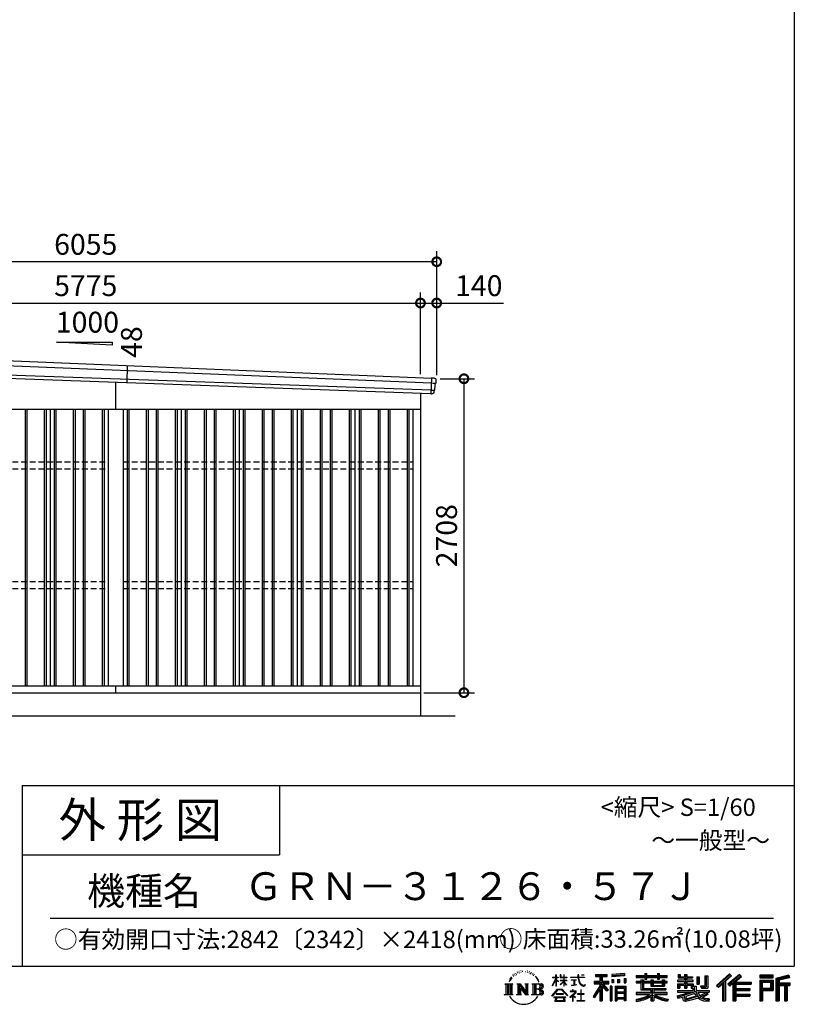
# Model space of a CAD drawing. Extents: x 0 to 24131, y -328 to 16658.
# Drawn here: x 17448 to 24131, y -328 to 8165 of the extents above; entities that cross this region are included whole.
import ezdxf
from ezdxf.enums import TextEntityAlignment as Align

# ---------------------------------------------------------------- set-up
doc = ezdxf.new("R2010")
doc.units = 0
doc.header["$LTSCALE"] = 20
doc.header["$PDMODE"] = 3
doc.header["$PDSIZE"] = 2
doc.linetypes.add('HIDDEN', pattern=[0.375, 0.25, -0.125])
doc.layers.get('0').update_dxf_attribs({"linetype": 'CONTINUOUS'})
doc.layers.get('DEFPOINTS').update_dxf_attribs({"linetype": 'CONTINUOUS'})
for name, color, linetype in [('仕様書枠', 230, 'CONTINUOUS'), ('寸法', 4, 'CONTINUOUS'), ('文字', 7, 'CONTINUOUS'), ('破線', 2, 'HIDDEN'), ('細線', 5, 'CONTINUOUS'), ('部品', 7, 'CONTINUOUS'), ('部品1', 7, 'CONTINUOUS'), ('部品１', 7, 'CONTINUOUS'), ('Ｇ．Ｌ', 30, 'CONTINUOUS')]:
    doc.layers.add(name, color=color, linetype=linetype)
doc.styles.add('STYLE1', font='isocp.shx', dxfattribs={"bigfont": 'bigfont.shx'})
doc.styles.add('STYLE2', font='MS PGothic.ttf')
doc.dimstyles.new('INABA_S60G', dxfattribs={"dimscale": 60, "dimtxt": 3, "dimasz": 2.5, "dimexe": 1.5, "dimexo": 0.5, "dimgap": 1, "dimtad": 3, "dimdec": 1, "dimdsep": 46, "dimtxsty": 'STYLE1', "dimblk1": 'DOTSMALL', "dimblk2": 'DOTSMALL', "dimsah": 1, "dimcen": 0, "dimclrt": 7, "dimadec": 0, "dimazin": 0, "dimtfac": 1, "dimtdec": 4, "dimtix": 1, "dimtmove": 0, "dimatfit": 3, "dimldrblk": 'DOTSMALL', "dimfxl": 1, "dimtolj": 1, "dimtzin": 0, "dimarcsym": 0})

# ---------------------------------------------------------------- blocks, each defined once
blk = doc.blocks.new('_DOTSMALL')
at = {"color": 0, "linetype": 'ByBlock', "ltscale": 50, "const_width": 0.5}
blk.add_lwpolyline([(-0.0625, 0, 1), (0.0625, 0, 1)], format="xyb", close=True, dxfattribs=at)
blk = doc.blocks.new('*D3')
at = {"layer": 'DEFPOINTS', "color": 0, "ltscale": 50}
for p in [(21045.8, 5068), (20905.8, 2360), (21280.7, 2360)]:
    blk.add_point(p, dxfattribs=at)
at = {"layer": '寸法', "color": 0, "lineweight": -2, "ltscale": 50}
for p, q in [((21075.8, 5068), (21370.7, 5068)), ((21280.7, 5068), (21280.7, 2360)), ((20935.8, 2360), (21370.7, 2360))]:
    blk.add_line(p, q, dxfattribs=at)
at = {"layer": '寸法', "color": 0, "lineweight": -2, "ltscale": 50, "xscale": 150, "yscale": 150, "zscale": 150}
for p, rotation in [((21280.7, 5068), 90), ((21280.7, 2360), 270)]:
    blk.add_blockref('_DOTSMALL', p, dxfattribs=dict(at, rotation=rotation))
at = {"layer": '寸法', "color": 7, "ltscale": 50, "insert": (21130.7, 3714), "char_height": 180, "attachment_point": 5, "rotation": 90, "style": 'STYLE1'}
blk.add_mtext('\\A1;2708', dxfattribs=at)
blk = doc.blocks.new('*D5')
at = {"layer": 'DEFPOINTS', "color": 0, "ltscale": 50}
for p in [(20905.8, 5721), (15130.8, 5316.2), (20905.8, 5077.8)]:
    blk.add_point(p, dxfattribs=at)
at = {"layer": '寸法', "color": 0, "lineweight": -2, "ltscale": 50}
for p, q in [((15130.8, 5346.2), (15130.8, 5811)), ((20905.8, 5107.8), (20905.8, 5811)), ((15130.8, 5721), (20905.8, 5721))]:
    blk.add_line(p, q, dxfattribs=at)
at = {"layer": '寸法', "color": 0, "lineweight": -2, "ltscale": 50, "xscale": 150, "yscale": 150, "zscale": 150, "rotation": 180}
blk.add_blockref('_DOTSMALL', (15130.8, 5721), dxfattribs=at)
at = {"layer": '寸法', "color": 0, "lineweight": -2, "ltscale": 50, "xscale": 150, "yscale": 150, "zscale": 150}
blk.add_blockref('_DOTSMALL', (20905.8, 5721), dxfattribs=at)
at = {"layer": '寸法', "color": 7, "ltscale": 50, "insert": (18018.3, 5871), "char_height": 180, "attachment_point": 5, "style": 'STYLE1'}
blk.add_mtext('\\A1;5775', dxfattribs=at)
blk = doc.blocks.new('*D6')
at = {"layer": 'DEFPOINTS', "color": 0, "ltscale": 50}
for p in [(21045.8, 5721), (20905.8, 5077.8), (21045.8, 5068)]:
    blk.add_point(p, dxfattribs=at)
at = {"layer": '寸法', "color": 0, "lineweight": -2, "ltscale": 50}
for p, q in [((20905.8, 5107.8), (20905.8, 5811)), ((21045.8, 5098), (21045.8, 5811)), ((20905.8, 5721), (21045.8, 5721)), ((21045.8, 5721), (21622, 5721))]:
    blk.add_line(p, q, dxfattribs=at)
at = {"layer": '寸法', "color": 0, "lineweight": -2, "ltscale": 50, "xscale": 150, "yscale": 150, "zscale": 150, "rotation": 180}
blk.add_blockref('_DOTSMALL', (20905.8, 5721), dxfattribs=at)
at = {"layer": '寸法', "color": 0, "lineweight": -2, "ltscale": 50, "xscale": 150, "yscale": 150, "zscale": 150}
blk.add_blockref('_DOTSMALL', (21045.8, 5721), dxfattribs=at)
at = {"layer": '寸法', "color": 7, "ltscale": 50, "insert": (21408.9, 5871), "char_height": 180, "attachment_point": 5, "style": 'STYLE1'}
blk.add_mtext('\\A1;140', dxfattribs=at)
blk = doc.blocks.new('*D7')
at = {"layer": 'DEFPOINTS', "color": 0, "ltscale": 50}
for p in [(14990.8, 6077.4), (14990.8, 5320), (21045.8, 5068)]:
    blk.add_point(p, dxfattribs=at)
at = {"layer": '寸法', "color": 0, "lineweight": -2, "ltscale": 50}
for p, q in [((14990.8, 5350), (14990.8, 6167.4)), ((21045.8, 5098), (21045.8, 6167.4)), ((21045.8, 6077.4), (14990.8, 6077.4))]:
    blk.add_line(p, q, dxfattribs=at)
at = {"layer": '寸法', "color": 0, "lineweight": -2, "ltscale": 50, "xscale": 150, "yscale": 150, "zscale": 150, "rotation": 180}
blk.add_blockref('_DOTSMALL', (14990.8, 6077.4), dxfattribs=at)
at = {"layer": '寸法', "color": 0, "lineweight": -2, "ltscale": 50, "xscale": 150, "yscale": 150, "zscale": 150}
blk.add_blockref('_DOTSMALL', (21045.8, 6077.4), dxfattribs=at)
at = {"layer": '寸法', "color": 7, "ltscale": 50, "insert": (18018.3, 6227.4), "char_height": 180, "attachment_point": 5, "style": 'STYLE1'}
blk.add_mtext('\\A1;6055', dxfattribs=at)

msp = doc.modelspace()

# ---------------------------------------------------------------- linework, layer by layer
at = {"layer": '仕様書枠', "ltscale": 50}
for p, q in [((24130.8, 16658.4), (24130.8, 0)), ((17470.8, 1560), (17470.8, 0)), ((17470.8, 1560), (24130.8, 1560)), ((17470.8, 960), (19690.8, 960)), ((0, 0), (24130.8, 0))]:
    msp.add_line(p, q, dxfattribs=at)
at = {"layer": '仕様書枠', "linetype": 'Continuous', "ltscale": 50}
msp.add_line((19690.8, 1560), (19690.8, 960), dxfattribs=at)
at = {"layer": '文字', "color": 7, "ltscale": 50}
msp.add_line((17710.8, 414.07), (23950.8, 414.07), dxfattribs=at)
at = {"layer": '文字', "ltscale": 0.5}
for p, q in [((21703.95, -71.87), (21701.8, -79.82)), ((21716.29, -64.41), (21714.73, -67.52)), ((21722.8, -79.41), (21718.98, -79.41)), ((21728.19, -63.7), (21726.34, -66.96)), ((21735.98, -74.17), (21733.99, -74.03)), ((21741.22, -48.27), (21740.23, -50.4)), ((21747.88, -55.21), (21743.2, -56.34)), ((21756.94, -43.6), (21754.96, -46.15)), ((21760.2, -59.88), (21756.94, -59.88)), ((21773.94, -53.37), (21770.54, -53.23)), ((21775.22, -37.66), (21772.1, -39.5)), ((21787.4, -45.87), (21783.57, -46.01)), ((21809.85, -45.39), (21811.9, -45.49)), ((21829.08, -51.43), (21825.3, -52.83)), ((21825.52, -38.91), (21829.19, -40.1)), ((21844.04, -56.83), (21841.98, -57.15)), ((21844.79, -42.9), (21846.63, -45.6)), ((21850.41, -62.23), (21851.92, -62.23)), ((21854.41, -53.81), (21855.6, -54.99)), ((21860.57, -64.93), (21855.06, -65.9)), ((21859.59, -50.14), (21861.43, -52.62)), ((21872.67, -73.02), (21868.67, -73.24)), ((21875.37, -59.42), (21876.67, -62.55)), ((21882.64, -78.89), (21879.4, -79.87)), ((21887.61, -69.18), (21888.91, -71.66)), ((22072.27, -95.18), (22072.27, -74.35)), ((22074.97, -74.35), (22072.27, -74.35)), ((22074.97, -74.35), (22074.97, -95.18)), ((22111.91, -74.35), (22111.91, -98.38)), ((22117.13, -74.35), (22111.91, -74.35)), ((22117.13, -74.35), (22117.13, -95.18)), ((22141.42, -74.35), (22141.42, -95.18)), ((22144.12, -74.35), (22141.42, -74.35)), ((22144.12, -95.18), (22144.12, -74.35)), ((22264.07, -74.35), (22264.07, -92.8)), ((22271.82, -74.35), (22264.07, -74.35)), ((22271.82, -92.8), (22271.82, -74.35)), ((22293.52, -74.35), (22316.69, -74.35)), ((22293.52, -74.35), (22293.52, -74.46)), ((22293.52, -74.46), (22316.69, -74.46)), ((22316.69, -74.46), (22316.69, -74.35)), ((22415.43, -69.78), (22415.43, -88.13)), ((22415.43, -69.78), (22517.29, -69.78)), ((22415.43, -78.32), (22517.29, -78.32)), ((22463.13, -76.31), (22463.13, -297.81)), ((22517.29, -88.13), (22517.29, -69.78)), ((22665.46, -63.26), (22556.58, -72.02)), ((22556.58, -72.02), (22556.58, -90.3)), ((22665.46, -74.99), (22556.58, -83.75)), ((22665.46, -81.55), (22556.58, -90.3)), ((22665.46, -63.26), (22665.46, -81.55)), ((22767.36, -80.41), (22767.36, -96.73)), ((22767.36, -80.41), (22842.65, -80.41)), ((22842.65, -62.71), (22842.65, -80.41)), ((22842.65, -62.71), (22859.63, -62.71)), ((22851.19, -62.71), (22851.19, -110.07)), ((22859.63, -80.41), (22859.63, -62.71)), ((22859.63, -80.41), (22949.67, -80.41)), ((22949.67, -62.71), (22949.67, -80.41)), ((22949.67, -62.71), (22966.65, -62.71)), ((22958.22, -62.71), (22958.22, -110.07)), ((22966.65, -80.41), (22966.65, -62.71)), ((22966.65, -80.41), (23034.54, -80.41)), ((23034.54, -96.73), (23034.54, -80.41)), ((23128.21, -70.61), (23128.21, -100.38)), ((23128.21, -70.61), (23146.92, -70.61)), ((23137.75, -70.61), (23137.75, -100.38)), ((23146.92, -70.61), (23146.92, -90.2)), ((23182.41, -70.61), (23182.41, -90.2)), ((23182.41, -70.61), (23203.92, -70.61)), ((23191.95, -70.61), (23191.95, -187.48)), ((23203.92, -70.61), (23203.92, -90.2)), ((23359.96, -81.63), (23384.28, -81.63)), ((23359.96, -81.63), (23359.96, -168.49)), ((23371.22, -81.63), (23371.22, -178.44)), ((23384.28, -81.63), (23384.28, -187.48)), ((23572.24, -65.07), (23459.94, -164.4)), ((23576.79, -69.77), (23464.61, -168.98)), ((23472.66, -176.89), (23585.27, -78.54)), ((23536.86, -129.49), (23589.82, -83.24)), ((23656.93, -69.87), (23558.36, -153.94)), ((23661.61, -74.46), (23562.7, -158.82)), ((23570.24, -167.32), (23669.61, -82.33)), ((23589.82, -83.24), (23572.24, -65.07)), ((23674.29, -86.92), (23656.93, -69.87)), ((23948.02, -77.29), (23831.98, -77.29)), ((23831.98, -77.29), (23831.98, -98.83)), ((23948.02, -83.82), (23831.98, -83.82)), ((23948.02, -98.83), (23948.02, -77.29)), ((24084.31, -78.08), (23972.61, -104.73)), ((24086.01, -84.39), (23979.15, -109.89)), ((24084.31, -78.08), (24089.86, -98.75)), ((21632.24, -150.7), (21702.73, -150.7)), ((21632.24, -150.7), (21642.35, -158.75)), ((21642.35, -158.75), (21642.35, -239.38)), ((21655.42, -150.7), (21655.42, -247.15)), ((21668.48, -150.7), (21668.48, -247.15)), ((21679.06, -111.06), (21669.71, -133.93)), ((21669.71, -133.93), (21671.82, -133.93)), ((21676.39, -123.38), (21671.82, -133.93)), ((21686.93, -106.9), (21676.39, -123.38)), ((21679.06, -111.06), (21694.77, -90.89)), ((21681.54, -150.7), (21681.54, -247.15)), ((21693.45, -99.12), (21686.93, -106.9)), ((21702.73, -150.7), (21693.84, -157.78)), ((21693.84, -157.78), (21693.84, -240.08)), ((21712.46, -87.76), (21709.06, -87.76)), ((21736.18, -150.7), (21744.65, -155.59)), ((21736.18, -150.7), (21766.03, -150.7)), ((21744.65, -155.59), (21744.65, -240.43)), ((21757.72, -150.7), (21757.72, -247.15)), ((21758.01, -150.7), (21821.27, -239.2)), ((21764.25, -168.92), (21818.96, -247.15)), ((21766.03, -150.7), (21813.46, -217.05)), ((21805.59, -150.7), (21813.46, -155.24)), ((21805.59, -150.7), (21834.45, -150.7)), ((21813.46, -155.24), (21813.46, -217.05)), ((21821.27, -150.7), (21821.27, -247.15)), ((21834.45, -150.7), (21827.8, -154.54)), ((21827.8, -154.54), (21827.8, -241.49)), ((21866.49, -150.7), (21947.34, -150.7)), ((21866.49, -150.7), (21874.36, -155.24)), ((21874.36, -155.24), (21874.36, -240.78)), ((21888.42, -150.7), (21888.42, -247.15)), ((21908.77, -98.56), (21898.86, -86.3)), ((21901.48, -150.7), (21901.48, -247.15)), ((21903.53, -98.12), (21917.21, -118.62)), ((21922.73, -120.35), (21908.77, -98.56)), ((21917.21, -118.62), (21924.69, -131.71)), ((21927.92, -133.93), (21922.15, -119.22)), ((21924.69, -131.71), (21925.33, -133.93)), ((21925.33, -133.93), (21927.92, -133.93)), ((22044.64, -166.77), (22072.27, -106.39)), ((22044.64, -166.77), (22045.81, -167.45)), ((22044.81, -95.18), (22044.81, -98.38)), ((22044.81, -95.18), (22072.27, -95.18)), ((22072.27, -98.38), (22044.81, -98.38)), ((22045.81, -167.45), (22072.27, -116.57)), ((22072.27, -98.38), (22072.27, -106.39)), ((22072.27, -116.57), (22072.27, -171.03)), ((22074.97, -95.18), (22092.84, -95.18)), ((22074.97, -98.38), (22074.97, -112.07)), ((22092.84, -98.38), (22074.97, -98.38)), ((22097.93, -132.1), (22074.97, -112.07)), ((22096.08, -135.11), (22074.97, -121.21)), ((22074.97, -121.21), (22074.97, -171.03)), ((22092.84, -95.18), (22092.84, -98.38)), ((22096.08, -135.11), (22097.93, -132.1)), ((22111.16, -156.52), (22141.42, -129.07)), ((22111.16, -156.52), (22113.21, -158.66)), ((22141.42, -98.38), (22111.91, -98.38)), ((22111.91, -120.39), (22111.91, -123.77)), ((22111.91, -120.39), (22141.42, -120.39)), ((22111.91, -123.77), (22141.42, -123.77)), ((22113.21, -158.66), (22141.42, -131.6)), ((22117.13, -95.18), (22141.42, -95.18)), ((22141.42, -98.38), (22141.42, -120.39)), ((22141.42, -123.77), (22141.42, -129.25)), ((22141.42, -131.49), (22141.42, -171.03)), ((22144.12, -95.18), (22167.01, -95.18)), ((22144.12, -120.39), (22144.12, -98.38)), ((22167.01, -98.38), (22144.12, -98.38)), ((22144.12, -120.39), (22168.03, -120.39)), ((22144.12, -132.55), (22144.12, -123.77)), ((22144.12, -123.77), (22168.03, -123.77)), ((22166.96, -160.47), (22144.12, -132.55)), ((22144.12, -171.03), (22144.12, -134.88)), ((22165.55, -161.81), (22144.12, -134.88)), ((22166.96, -160.47), (22165.55, -161.81)), ((22167.01, -95.18), (22167.01, -98.38)), ((22168.03, -120.39), (22168.03, -123.77)), ((22200.93, -92.8), (22200.93, -96.98)), ((22200.93, -92.8), (22264.07, -92.8)), ((22264.67, -96.98), (22200.93, -96.98)), ((22206.1, -117.98), (22206.1, -121)), ((22206.1, -117.98), (22248.25, -117.98)), ((22227.38, -121), (22206.1, -121)), ((22207.83, -165.94), (22249.4, -159.82)), ((22207.83, -163.98), (22227.38, -160.28)), ((22207.83, -163.98), (22207.83, -165.94)), ((22227.38, -121), (22227.38, -160.28)), ((22248.25, -121), (22235.02, -121)), ((22235.02, -121), (22235.02, -158.83)), ((22235.02, -158.83), (22249.4, -156.11)), ((22248.25, -117.98), (22248.25, -121)), ((22249.4, -156.11), (22249.4, -159.82)), ((22264.67, -96.98), (22265.63, -104.61)), ((22265.63, -104.61), (22270.92, -129.47)), ((22270.92, -129.47), (22275.95, -141.53)), ((22321.29, -96.98), (22271.8, -96.98)), ((22273.54, -113.07), (22271.8, -96.98)), ((22271.82, -92.8), (22321.29, -92.8)), ((22277.08, -128.71), (22273.54, -113.07)), ((22275.95, -141.53), (22284.5, -155.1)), ((22283.85, -142.23), (22277.08, -128.71)), ((22290.37, -153.09), (22283.85, -142.23)), ((22284.5, -155.1), (22295.83, -165.43)), ((22302.57, -162.39), (22290.37, -153.09)), ((22295.83, -165.43), (22303.79, -169.64)), ((22307.18, -164.07), (22302.57, -162.39)), ((22303.79, -169.64), (22309.1, -171.13)), ((22312.96, -164.84), (22307.18, -164.07)), ((22318.59, -163.9), (22312.96, -164.84)), ((22314.28, -171.13), (22324.34, -166.92)), ((22325.96, -158.99), (22318.59, -163.9)), ((22321.29, -92.8), (22321.29, -96.98)), ((22324.34, -166.92), (22329.31, -163.77)), ((22329.31, -163.77), (22325.96, -158.99)), ((22453.08, -168.15), (22395.61, -260.33)), ((22463.13, -164.38), (22401.15, -263.78)), ((22405.1, -129.47), (22453.08, -129.47)), ((22405.1, -129.47), (22405.1, -150.96)), ((22405.1, -139.91), (22529.86, -139.91)), ((22405.1, -150.96), (22453.08, -150.96)), ((22415.43, -88.13), (22453.08, -88.13)), ((22453.08, -88.13), (22453.08, -129.47)), ((22453.08, -150.96), (22453.08, -168.15)), ((22522.16, -207.93), (22463.13, -141.11)), ((22474.24, -88.13), (22474.24, -129.47)), ((22474.24, -88.13), (22517.29, -88.13)), ((22474.24, -129.47), (22529.86, -129.47)), ((22474.24, -168.11), (22474.24, -297.81)), ((22514.73, -213.94), (22474.24, -168.11)), ((22527.05, -203.6), (22480.55, -150.96)), ((22480.55, -150.96), (22529.86, -150.96)), ((22529.86, -150.96), (22529.86, -129.47)), ((22557.96, -113.5), (22571.35, -113.5)), ((22557.96, -113.5), (22557.96, -143.89)), ((22571.35, -143.89), (22557.96, -143.89)), ((22564.82, -113.5), (22564.82, -143.89)), ((22571.35, -113.5), (22571.35, -143.89)), ((22605.37, -113.5), (22622.14, -113.5)), ((22605.37, -113.5), (22605.37, -143.89)), ((22622.14, -143.89), (22605.37, -143.89)), ((22613.91, -113.5), (22613.91, -143.89)), ((22622.14, -113.5), (22622.14, -143.89)), ((22662.05, -105.12), (22678.43, -105.12)), ((22662.05, -105.12), (22662.05, -143.89)), ((22662.05, -143.89), (22678.43, -143.89)), ((22670.59, -105.12), (22670.59, -143.89)), ((22678.43, -105.12), (22678.43, -143.89)), ((22767.36, -86.94), (23034.54, -86.94)), ((22767.36, -96.73), (22842.65, -96.73)), ((22767.36, -131.56), (22767.36, -143.67)), ((22806.89, -131.56), (22767.36, -131.56)), ((23034.54, -138.09), (22767.36, -138.09)), ((22767.36, -143.67), (22806.89, -143.67)), ((22806.89, -117.25), (22806.89, -131.56)), ((22806.89, -117.25), (22829.59, -117.25)), ((22806.89, -143.67), (22806.89, -202.75)), ((22820.04, -117.25), (22820.04, -202.75)), ((22829.59, -117.25), (22829.59, -131.56)), ((22892.76, -131.56), (22829.59, -131.56)), ((22829.59, -143.67), (22829.59, -191.34)), ((22829.59, -143.67), (22892.76, -143.67)), ((22842.65, -96.73), (22842.65, -110.07)), ((22842.65, -110.07), (22859.63, -110.07)), ((22859.63, -96.73), (22949.67, -96.73)), ((22859.63, -110.07), (22859.63, -96.73)), ((22892.76, -117.25), (22892.76, -131.56)), ((22892.76, -117.25), (22912.41, -117.25)), ((22892.76, -143.67), (22892.76, -171.29)), ((22902.87, -117.25), (22902.87, -171.29)), ((22912.41, -117.25), (22912.41, -131.56)), ((22990.9, -131.56), (22912.41, -131.56)), ((22912.41, -143.67), (22912.41, -166.79)), ((22912.41, -143.67), (22990.9, -143.67)), ((22912.41, -166.79), (22990.9, -166.79)), ((22949.67, -96.73), (22949.67, -110.07)), ((22949.67, -110.07), (22966.65, -110.07)), ((22966.65, -110.07), (22966.65, -96.73)), ((22966.65, -96.73), (23034.54, -96.73)), ((22990.9, -117.25), (23009.53, -117.25)), ((22990.9, -117.25), (22990.9, -131.56)), ((22990.9, -143.67), (22990.9, -166.79)), ((22999.98, -117.25), (22999.98, -171.29)), ((23009.53, -117.25), (23009.53, -131.56)), ((23034.54, -131.56), (23009.53, -131.56)), ((23009.53, -143.67), (23009.53, -171.29)), ((23009.53, -143.67), (23034.54, -143.67)), ((23034.54, -143.67), (23034.54, -131.56)), ((23123.85, -119.57), (23123.85, -132.2)), ((23182.41, -119.57), (23123.85, -119.57)), ((23123.85, -132.2), (23182.41, -132.2)), ((23123.85, -150.78), (23123.85, -187.48)), ((23123.85, -150.78), (23182.41, -150.78)), ((23128.21, -100.38), (23182.41, -100.38)), ((23133.4, -150.78), (23133.4, -187.48)), ((23143.77, -162.68), (23143.77, -187.48)), ((23143.77, -162.68), (23182.41, -162.68)), ((23146.92, -90.2), (23182.41, -90.2)), ((23182.41, -100.38), (23182.41, -119.57)), ((23182.41, -132.2), (23182.41, -150.78)), ((23182.41, -162.68), (23182.41, -187.48)), ((23203.92, -90.2), (23251.58, -90.2)), ((23203.92, -100.38), (23203.92, -119.57)), ((23203.92, -100.38), (23251.58, -100.38)), ((23259.2, -119.57), (23203.92, -119.57)), ((23203.92, -132.2), (23259.2, -132.2)), ((23203.92, -132.2), (23203.92, -150.78)), ((23203.92, -150.78), (23259.2, -150.78)), ((23203.92, -162.68), (23203.92, -187.48)), ((23203.92, -162.68), (23240.65, -162.68)), ((23240.65, -162.68), (23240.65, -187.48)), ((23250.2, -150.78), (23250.2, -187.48)), ((23251.58, -90.2), (23251.58, -100.38)), ((23259.2, -132.2), (23259.2, -119.57)), ((23259.2, -150.78), (23259.2, -172.69)), ((23289.88, -90.2), (23289.88, -155.43)), ((23289.88, -90.2), (23311.39, -90.2)), ((23289.88, -155.43), (23311.39, -155.43)), ((23299.42, -90.2), (23299.42, -155.43)), ((23311.39, -90.2), (23311.39, -155.43)), ((23322.77, -168.49), (23330.41, -187.48)), ((23322.77, -168.49), (23359.96, -168.49)), ((23459.94, -164.4), (23477.33, -181.48)), ((23477.33, -181.48), (23511.73, -151.44)), ((23511.73, -151.44), (23511.73, -297.81)), ((23523.8, -132.23), (23523.8, -297.81)), ((23536.86, -129.49), (23536.86, -297.81)), ((23558.36, -153.94), (23574.58, -172.2)), ((23574.58, -172.2), (23601.87, -148.86)), ((23601.87, -148.86), (23601.87, -297.81)), ((23608.4, -134.68), (23608.4, -297.81)), ((23617.19, -135.75), (23674.29, -86.92)), ((23617.19, -135.75), (23758.39, -135.75)), ((23618.94, -145.35), (23758.39, -145.35)), ((23618.94, -145.64), (23618.94, -297.81)), ((23625.47, -154.39), (23625.47, -191.23)), ((23625.47, -154.39), (23758.39, -154.39)), ((23758.39, -135.75), (23758.39, -154.39)), ((23831.98, -92.3), (23948.02, -92.3)), ((23831.98, -98.83), (23948.02, -98.83)), ((23831.98, -119.18), (23948.02, -119.18)), ((23831.98, -119.18), (23831.98, -297.81)), ((23838.52, -125.71), (23941.49, -125.71)), ((23838.52, -125.71), (23838.52, -297.81)), ((23850.17, -125.71), (23850.17, -297.81)), ((23856.71, -136.55), (23925.61, -136.55)), ((23856.71, -188.17), (23856.71, -136.55)), ((23925.61, -136.55), (23925.61, -188.17)), ((23932.14, -125.71), (23932.14, -201.03)), ((23941.49, -125.71), (23941.49, -201.03)), ((23948.02, -119.18), (23948.02, -207.57)), ((23972.61, -104.73), (23972.61, -297.81)), ((23979.15, -109.89), (23979.15, -297.81)), ((24088.34, -92.4), (23985.68, -116.89)), ((23985.68, -116.89), (23985.68, -297.81)), ((23992.45, -115.27), (23992.45, -297.81)), ((23992.45, -149.8), (24092.86, -149.8)), ((23992.45, -160.31), (24092.86, -160.31)), ((24089.86, -98.75), (23998.98, -120.43)), ((23998.98, -120.43), (23998.98, -143.27)), ((23998.98, -143.27), (24092.86, -143.27)), ((23998.98, -166.84), (23998.98, -297.81)), ((23998.98, -166.84), (24045.56, -166.84)), ((24045.56, -166.84), (24045.56, -297.81)), ((24052.09, -160.31), (24052.09, -297.81)), ((24063.11, -160.31), (24063.11, -297.81)), ((24069.65, -166.84), (24069.65, -297.81)), ((24069.65, -166.84), (24092.86, -166.84)), ((24092.86, -143.27), (24092.86, -166.84)), ((21628.89, -247.15), (21642.35, -239.38)), ((21706.08, -247.15), (21628.89, -247.15)), ((21706.08, -247.15), (21693.84, -240.08)), ((21733.01, -247.15), (21744.65, -240.43)), ((21777.94, -247.15), (21733.01, -247.15)), ((21769.95, -188.47), (21810.99, -247.15)), ((21769.95, -188.47), (21769.95, -242.54)), ((21777.94, -247.15), (21769.95, -242.54)), ((21837.61, -247.15), (21810.99, -247.15)), ((21837.61, -247.15), (21827.8, -241.49)), ((21863.33, -247.15), (21874.36, -240.78)), ((21946.67, -247.15), (21863.33, -247.15)), ((21940.81, -198.26), (21901.48, -198.26)), ((22040.03, -254.62), (22088.36, -198.37)), ((22044.52, -258.13), (22040.03, -254.62)), ((22094.46, -204.16), (22044.52, -258.13)), ((22074.97, -171.03), (22072.27, -171.03)), ((22075.15, -236.6), (22075.15, -241.86)), ((22138.61, -236.6), (22075.15, -236.6)), ((22075.15, -241.86), (22138.61, -241.86)), ((22088.36, -198.37), (22127.17, -198.37)), ((22121.26, -204.16), (22094.46, -204.16)), ((22173.21, -255.56), (22121.26, -204.16)), ((22127.17, -198.37), (22177.32, -251.77)), ((22138.61, -241.86), (22138.61, -236.6)), ((22144.12, -171.03), (22141.42, -171.03)), ((22177.32, -251.77), (22173.21, -255.56)), ((22237.51, -231.74), (22194.85, -267.47)), ((22197.62, -270.71), (22218.43, -254.3)), ((22198.5, -213.24), (22198.5, -217.43)), ((22218.43, -213.24), (22198.5, -213.24)), ((22198.5, -217.43), (22227.63, -217.43)), ((22222.9, -202.35), (22218.43, -202.35)), ((22218.43, -202.35), (22218.43, -213.24)), ((22218.43, -254.3), (22218.43, -300.27)), ((22221.39, -250.14), (22250.27, -226.45)), ((22242.53, -268.24), (22221.39, -250.14)), ((22222.9, -213.24), (22222.9, -202.35)), ((22244.86, -213.24), (22222.9, -213.24)), ((22227.63, -217.43), (22233.58, -218.51)), ((22233.58, -218.51), (22238.82, -225.23)), ((22238.82, -225.23), (22237.51, -231.74)), ((22242.84, -219.77), (22243.74, -220.92)), ((22243.74, -219.77), (22242.84, -219.77)), ((22243.74, -220.92), (22243.74, -219.77)), ((22246.12, -213.33), (22244.86, -213.24)), ((22247.7, -214.55), (22246.12, -213.33)), ((22249.59, -216.43), (22247.7, -214.55)), ((22250.27, -218.24), (22249.59, -216.43)), ((22250.27, -226.45), (22250.27, -218.24)), ((22260.94, -237.13), (22260.94, -241.59)), ((22287.78, -237.13), (22260.94, -237.13)), ((22260.94, -241.59), (22287.78, -241.59)), ((22291.72, -203.94), (22287.78, -203.94)), ((22287.78, -203.94), (22287.78, -237.13)), ((22287.78, -241.59), (22287.78, -295.81)), ((22291.72, -237.13), (22291.72, -203.94)), ((22318.83, -237.13), (22291.72, -237.13)), ((22291.72, -241.59), (22318.83, -241.59)), ((22291.72, -295.81), (22291.72, -241.59)), ((22309.1, -171.13), (22314.28, -171.13)), ((22318.83, -241.59), (22318.83, -237.13)), ((22453.08, -198.8), (22408.48, -270.33)), ((22453.08, -198.8), (22453.08, -297.81)), ((22527.05, -203.6), (22514.73, -213.94)), ((22557.61, -172.4), (22542.92, -172.4)), ((22542.92, -172.4), (22542.92, -297.81)), ((22551.08, -172.4), (22551.08, -297.81)), ((22557.61, -172.4), (22557.61, -297.81)), ((22585.7, -172.4), (22678.7, -172.4)), ((22585.7, -172.4), (22585.7, -297.81)), ((22592.23, -180.94), (22672.17, -180.94)), ((22592.23, -180.94), (22592.23, -297.81)), ((22672.17, -230.8), (22592.23, -230.8)), ((22663.35, -190.67), (22598.64, -190.67)), ((22598.64, -190.67), (22598.64, -224.26)), ((22663.35, -224.26), (22598.64, -224.26)), ((22598.64, -236.04), (22598.64, -270.79)), ((22663.35, -236.04), (22598.64, -236.04)), ((22663.35, -190.67), (22663.35, -224.26)), ((22663.35, -236.04), (22663.35, -270.79)), ((22672.17, -180.94), (22672.17, -297.81)), ((22678.7, -172.4), (22678.7, -297.81)), ((22767.36, -225.95), (22767.36, -242.77)), ((22892.66, -225.95), (22767.36, -225.95)), ((23034.54, -232.48), (22767.36, -232.48)), ((22767.36, -242.77), (22887.84, -242.77)), ((22806.89, -202.75), (22892.66, -202.75)), ((22829.59, -191.34), (23021.59, -191.34)), ((22892.66, -202.75), (22892.66, -225.95)), ((22892.76, -171.29), (23009.53, -171.29)), ((22905.38, -191.34), (22905.38, -297.81)), ((22918.44, -202.75), (23021.59, -202.75)), ((22918.44, -202.75), (22918.44, -225.95)), ((23034.54, -225.95), (22918.44, -225.95)), ((22923.26, -242.77), (23034.54, -242.77)), ((23021.59, -191.34), (23021.59, -202.75)), ((23034.54, -242.77), (23034.54, -225.95)), ((23119.84, -254.88), (23176.03, -241.62)), ((23123.85, -187.48), (23143.77, -187.48)), ((23123.85, -208.92), (23123.85, -224.05)), ((23123.85, -208.92), (23254.36, -208.92)), ((23123.85, -224.05), (23261.9, -224.05)), ((23280.45, -217.96), (23124.36, -269.14)), ((23176.03, -241.62), (23230.68, -224.05)), ((23178.99, -251.23), (23188.08, -292.1)), ((23182.41, -187.48), (23203.92, -187.48)), ((23273.43, -234.89), (23194.31, -259.95)), ((23199.16, -281.75), (23285.62, -254.8)), ((23240.65, -187.48), (23254.36, -187.48)), ((23254.36, -187.48), (23254.36, -208.92)), ((23259.2, -172.69), (23284.81, -172.69)), ((23267.42, -172.69), (23267.42, -222.24)), ((23285.62, -254.8), (23273.43, -234.89)), ((23280.45, -217.96), (23302.62, -262.89)), ((23284.81, -172.69), (23284.81, -208.92)), ((23284.81, -208.92), (23396.03, -208.92)), ((23298.02, -224.05), (23376.73, -224.05)), ((23298.02, -224.05), (23316.88, -254.8)), ((23380.35, -236.79), (23312.18, -269.16)), ((23372.93, -225.85), (23316.88, -254.8)), ((23327.79, -178.44), (23371.22, -178.44)), ((23330.41, -187.48), (23384.28, -187.48)), ((23384.48, -242.89), (23338.35, -267.97)), ((23371.71, -224.05), (23396.03, -224.05)), ((23372.93, -225.85), (23384.48, -242.89)), ((23396.03, -208.92), (23396.03, -224.05)), ((23618.94, -200.04), (23746.17, -200.04)), ((23618.94, -249.95), (23746.17, -249.95)), ((23625.47, -191.23), (23746.17, -191.23)), ((23625.47, -209.08), (23746.17, -209.08)), ((23625.47, -209.08), (23625.47, -240.36)), ((23625.47, -240.36), (23746.17, -240.36)), ((23746.17, -191.23), (23746.17, -209.08)), ((23746.17, -240.36), (23746.17, -259)), ((23850.17, -201.03), (23941.49, -201.03)), ((23856.71, -188.17), (23925.61, -188.17)), ((23856.71, -207.57), (23948.02, -207.57)), ((23856.71, -207.57), (23856.71, -297.81)), ((22054.95, -265.01), (22054.95, -270)), ((22159.87, -265.01), (22054.95, -265.01)), ((22054.95, -270), (22075.47, -270)), ((22075.47, -270), (22065.85, -298.83)), ((22065.85, -298.83), (22065.85, -300.94)), ((22065.85, -300.94), (22067.02, -301.33)), ((22067.02, -301.33), (22150.23, -301.33)), ((22077.37, -283.14), (22076.79, -289.55)), ((22076.79, -289.55), (22081.21, -296.6)), ((22084.3, -270), (22077.37, -283.14)), ((22081.21, -296.6), (22139.11, -296.6)), ((22084.3, -270), (22135.94, -270)), ((22143.56, -283.83), (22135.94, -270)), ((22139.11, -296.6), (22143.02, -291.39)), ((22153.31, -292.01), (22139.92, -270)), ((22139.92, -270), (22159.87, -270)), ((22143.02, -291.39), (22143.56, -283.83)), ((22150.23, -301.33), (22152.47, -300.81)), ((22152.47, -300.81), (22153.47, -299.95)), ((22153.79, -294.57), (22153.31, -292.01)), ((22153.47, -299.95), (22153.98, -298.11)), ((22153.98, -298.11), (22153.79, -294.57)), ((22159.87, -270), (22159.87, -265.01)), ((22194.85, -267.47), (22197.62, -270.71)), ((22218.43, -300.27), (22223.17, -300.27)), ((22223.17, -255.77), (22239.99, -270.89)), ((22223.17, -300.27), (22223.17, -255.77)), ((22239.99, -270.89), (22242.53, -268.24)), ((22258.02, -295.81), (22287.78, -295.81)), ((22258.02, -300), (22258.02, -295.81)), ((22321.75, -300), (22258.02, -300)), ((22291.72, -295.81), (22321.75, -295.81)), ((22321.75, -295.81), (22321.75, -300)), ((22395.61, -260.33), (22408.48, -270.33)), ((22453.08, -297.81), (22474.24, -297.81)), ((22542.92, -297.81), (22557.61, -297.81)), ((22585.7, -297.81), (22598.64, -297.81)), ((22672.17, -277.32), (22592.23, -277.32)), ((22663.35, -270.79), (22598.64, -270.79)), ((22663.35, -282.57), (22598.64, -282.57)), ((22598.64, -282.57), (22598.64, -297.81)), ((22663.35, -282.57), (22663.35, -297.81)), ((22678.7, -297.81), (22663.35, -297.81)), ((22767.36, -283.48), (22767.36, -303.45)), ((22892.66, -262.74), (22892.66, -297.81)), ((22892.66, -297.81), (22918.44, -297.81)), ((22918.44, -262.74), (22918.44, -297.81)), ((23041.69, -283.16), (23036.34, -302.31)), ((23119.84, -254.88), (23126.51, -275.91)), ((23126.51, -275.91), (23169.4, -266.43)), ((23171.63, -287.25), (23169.4, -266.43)), ((23174.32, -296.93), (23171.63, -287.25)), ((23183.23, -302.16), (23174.32, -296.93)), ((23192.04, -302.56), (23183.23, -302.16)), ((23188.08, -292.1), (23299.65, -256.86)), ((23216.85, -298.67), (23192.04, -302.56)), ((23194.31, -259.95), (23199.16, -281.75)), ((23252.41, -289.12), (23216.85, -298.67)), ((23301.33, -273.84), (23252.41, -289.12)), ((23316.88, -286.4), (23301.33, -273.84)), ((23323.13, -276.35), (23302.62, -262.89)), ((23349.51, -299.67), (23316.88, -286.4)), ((23371.05, -293.5), (23323.13, -276.35)), ((23362.14, -278.7), (23338.35, -267.97)), ((23392.24, -303.59), (23349.51, -299.67)), ((23380.58, -280.93), (23362.14, -278.7)), ((23394.32, -293.5), (23371.05, -293.5)), ((23397.05, -280.23), (23380.58, -280.93)), ((23397.05, -280.23), (23392.24, -303.59)), ((23511.73, -297.81), (23536.86, -297.81)), ((23601.87, -297.81), (23625.47, -297.81)), ((23625.47, -259), (23746.17, -259)), ((23625.47, -259), (23625.47, -297.81)), ((23831.98, -297.81), (23856.71, -297.81)), ((23972.61, -297.81), (23998.98, -297.81)), ((24045.56, -297.81), (24069.65, -297.81))]:
    msp.add_line(p, q, dxfattribs=at)
for centre, radius, start, end in [((21912.9, -173.92), 25.39, 286.583067, 66.129966), ((21912.9, -173.92), 38.46, 300.592725, 37.144228), ((21947.34, -171.21), 20.51, 269.300532, 90), ((21947.34, -171.21), 13.98, 315.588943, 53.402558), ((21912.9, -223.2), 25.39, 289.412599, 79.228254), ((21912.9, -223.2), 38.46, 321.481797, 59.407308), ((21946.67, -225.97), 21.18, 270, 89.300532), ((21946.67, -225.97), 14.65, 307.063263, 43.566356), ((22711.58, 80.28), 368.01, 278.718569, 298.617523), ((22711.58, 84.92), 382.35, 278.38912, 300.455577), ((23099.53, 83.92), 382.35, 239.484491, 260.757044), ((23099.53, 80.28), 368.01, 241.382477, 261.00562), ((21796.16, -187.92), 140.09, 210.285683, 329.714317), ((22711.58, 81.41), 388.88, 278.247223, 297.752298), ((23099.53, 81.41), 388.88, 242.247702, 260.649951)]:
    msp.add_arc(centre, radius, start, end, dxfattribs=at)
at = {"layer": '破線', "ltscale": 10}
for p, q in [((15210.81, 4350), (18210.81, 4350)), ((18340.81, 4350), (20840.81, 4350)), ((15210.81, 4290), (18210.81, 4290)), ((18340.81, 4290), (20840.81, 4290)), ((15210.81, 3318), (18210.81, 3318)), ((18340.81, 3318), (20840.81, 3318)), ((15210.81, 3258), (18210.81, 3258)), ((18340.81, 3258), (20840.81, 3258))]:
    msp.add_line(p, q, dxfattribs=at)
at = {"layer": '細線', "ltscale": 50}
for p, q in [((15030.61, 5276.35), (21001.03, 5031.36)), ((20998.36, 4969.42), (15026.49, 5182.02)), ((18376.52, 5180.96), (18371.24, 5032.29)), ((17495.81, 4805), (17495.81, 2420)), ((17510.81, 4805), (17510.81, 2420)), ((17660.81, 4805), (17660.81, 2420)), ((17675.81, 4805), (17675.81, 2420)), ((17745.81, 4805), (17745.81, 2420)), ((17760.81, 4805), (17760.81, 2420)), ((17910.81, 4805), (17910.81, 2420)), ((17925.81, 4805), (17925.81, 2420)), ((17995.81, 4805), (17995.81, 2420)), ((18010.81, 4805), (18010.81, 2420)), ((18160.81, 4805), (18160.81, 2420)), ((18175.81, 4805), (18175.81, 2420)), ((18375.81, 4805), (18375.81, 2420)), ((18390.81, 4805), (18390.81, 2420)), ((18540.81, 4805), (18540.81, 2420)), ((18555.81, 4805), (18555.81, 2420)), ((18625.81, 4805), (18625.81, 2420)), ((18640.81, 4805), (18640.81, 2420)), ((18790.81, 4805), (18790.81, 2420)), ((18805.81, 4805), (18805.81, 2420)), ((18875.81, 4805), (18875.81, 2420)), ((18890.81, 4805), (18890.81, 2420)), ((19040.81, 4805), (19040.81, 2420)), ((19055.81, 4805), (19055.81, 2420)), ((19125.81, 4805), (19125.81, 2420)), ((19140.81, 4805), (19140.81, 2420)), ((19290.81, 4805), (19290.81, 2420)), ((19305.81, 4805), (19305.81, 2420)), ((19375.81, 4805), (19375.81, 2420)), ((19390.81, 4805), (19390.81, 2420)), ((19540.81, 4805), (19540.81, 2420)), ((19555.81, 4805), (19555.81, 2420)), ((19625.81, 4805), (19625.81, 2420)), ((19640.81, 4805), (19640.81, 2420)), ((19790.81, 4805), (19790.81, 2420)), ((19805.81, 4805), (19805.81, 2420)), ((19875.81, 4805), (19875.81, 2420)), ((19890.81, 4805), (19890.81, 2420)), ((20040.81, 4805), (20040.81, 2420)), ((20055.81, 4805), (20055.81, 2420)), ((20125.81, 4805), (20125.81, 2420)), ((20140.81, 4805), (20140.81, 2420)), ((20290.81, 4805), (20290.81, 2420)), ((20305.81, 4805), (20305.81, 2420)), ((20375.81, 4805), (20375.81, 2420)), ((20390.81, 4805), (20390.81, 2420)), ((20540.81, 4805), (20540.81, 2420)), ((20555.81, 4805), (20555.81, 2420)), ((20625.81, 4805), (20625.81, 2420)), ((20640.81, 4805), (20640.81, 2420)), ((20790.81, 4805), (20790.81, 2420)), ((20805.81, 4805), (20805.81, 2420))]:
    msp.add_line(p, q, dxfattribs=at)
at = {"layer": '細線'}
for p, q in [((21002.17, 5073.22), (20996.29, 4938.59)), ((21001.03, 5031.36), (21016.13, 5030.7)), ((20998.36, 4969.42), (21011.13, 4968.86))]:
    msp.add_line(p, q, dxfattribs=at)
for points in [[(21016.13, 5030.7), (21016.17, 5030.69), (21016.21, 5030.69), (21016.24, 5030.69)], [(21011.13, 4968.86), (21011.17, 4968.85), (21011.21, 4968.85), (21011.24, 4968.85)]]:
    msp.add_open_spline(points, degree=3, dxfattribs=at)
for points, knots in [([(21016.24, 5030.69), (21017.7, 5030.63), (21019.14, 5030.56), (21021.26, 5030.48), (21021.96, 5030.45), (21023, 5030.4), (21023.35, 5030.39), (21024.03, 5030.36), (21024.37, 5030.34), (21026.04, 5030.27), (21027.3, 5030.21), (21029.1, 5030.13), (21029.68, 5030.11), (21030.81, 5030.06), (21031.35, 5030.04), (21032.89, 5029.97), (21033.81, 5029.93), (21035.01, 5029.87), (21035.38, 5029.86), (21036.06, 5029.82), (21036.38, 5029.81), (21037.21, 5029.77), (21037.62, 5029.75), (21038.05, 5029.73), (21038.16, 5029.72), (21038.3, 5029.72), (21038.34, 5029.72), (21038.34, 5029.71)], [0, 0, 0, 0, 0.125, 0.125, 0.1875, 0.1875, 0.21875, 0.21875, 0.25, 0.25, 0.375, 0.375, 0.4375, 0.4375, 0.5, 0.5, 0.625, 0.625, 0.6875, 0.6875, 0.75, 0.75, 0.875, 0.875, 0.9375, 0.9375, 1, 1, 1, 1]), ([(21011.24, 4968.85), (21011.77, 4968.83), (21012.3, 4968.81), (21013.36, 4968.76), (21013.88, 4968.74), (21015.44, 4968.67), (21016.44, 4968.63), (21017.9, 4968.57), (21018.37, 4968.55), (21019.31, 4968.51), (21019.76, 4968.49), (21021.08, 4968.43), (21021.89, 4968.39), (21023.39, 4968.33), (21024.06, 4968.3), (21024.93, 4968.26), (21025.2, 4968.24), (21025.7, 4968.22), (21025.92, 4968.21), (21026.53, 4968.19), (21026.83, 4968.17), (21027.14, 4968.15), (21027.22, 4968.15), (21027.32, 4968.14), (21027.35, 4968.14), (21027.35, 4968.14)], [0, 0, 0, 0, 0.0625, 0.0625, 0.125, 0.125, 0.25, 0.25, 0.3125, 0.3125, 0.375, 0.375, 0.5, 0.5, 0.625, 0.625, 0.6875, 0.6875, 0.75, 0.75, 0.875, 0.875, 0.9375, 0.9375, 1, 1, 1, 1])]:
    msp.add_open_spline(points, degree=3, knots=knots, dxfattribs=at)
at = {"layer": '部品', "ltscale": 50}
for p, q in [((15033.15, 5318.15), (21002.17, 5073.22)), ((20996.29, 4938.59), (15025.87, 5151.71))]:
    msp.add_line(p, q, dxfattribs=at)
at = {"layer": '部品1', "ltscale": 50}
for p, q in [((18247.19, 5357.25), (17767.19, 5384.63)), ((17767.19, 5384.63), (18247.19, 5384.63)), ((18247.19, 5384.63), (18247.19, 5357.25)), ((18275.81, 5035.7), (18275.81, 4805)), ((20905.81, 4941.82), (20905.81, 2160)), ((15210.81, 4805), (20905.81, 4805)), ((18340.81, 4805), (18340.81, 2420)), ((20840.81, 4805), (20840.81, 2420)), ((15210.81, 2420), (20905.81, 2420)), ((18275.81, 2420), (18275.81, 2360)), ((15210.81, 2360), (20905.81, 2360))]:
    msp.add_line(p, q, dxfattribs=at)
at = {"layer": '部品1'}
for p, q in [((21018.67, 5073.1), (21002.89, 5073.79)), ((21036.75, 5029.36), (21038.34, 5029.71)), ((20996.96, 4937.96), (20998.27, 4937.9)), ((21001.51, 4937.72), (21002.07, 4937.7)), ((21025.76, 4967.79), (21027.35, 4968.14))]:
    msp.add_line(p, q, dxfattribs=at)
for centre, radius, start, end in [((21002.86, 5073.09), 0.7, 87.468806, 169.255595), ((21022.23, 5052.92), 20, 354.468806, 87.468806), ((21037.29, 5026.92), 2.5, 102.469191, 174.45128), ((21037.29, 5026.92), 2.5, 102.468806, 174.468806), ((21037.8, 5032.16), 2.5, 282.468821, 354.468631), ((21037.8, 5032.16), 2.5, 282.468806, 354.468806), ((21026.3, 4965.35), 2.5, 102.469515, 174.455318), ((21026.81, 4970.58), 2.5, 282.46868, 354.468772), ((21026.81, 4970.58), 2.5, 282.468806, 354.468806)]:
    msp.add_arc(centre, radius, start, end, dxfattribs=at)
for points, knots in [([(21023.11, 5072.9), (21023.11, 5072.9), (21023.08, 5072.9), (21022.97, 5072.91), (21022.88, 5072.91), (21022.66, 5072.92), (21022.52, 5072.93), (21022.2, 5072.94), (21022.01, 5072.95), (21021.6, 5072.97), (21021.38, 5072.98), (21020.89, 5073), (21020.64, 5073.01), (21020.1, 5073.03), (21019.82, 5073.04), (21019.25, 5073.07), (21018.96, 5073.08), (21018.67, 5073.1)], [0, 0, 0, 0, 0.125, 0.125, 0.25, 0.25, 0.375, 0.375, 0.5, 0.5, 0.625, 0.625, 0.75, 0.75, 0.875, 0.875, 1, 1, 1, 1]), ([(20996.29, 4938.59), (20996.31, 4938.42), (20996.39, 4938.26), (20996.63, 4938.03), (20996.79, 4937.97), (20996.96, 4937.96)], [0, 0, 0, 0, 0.5, 0.5, 1, 1, 1, 1]), ([(20998.27, 4937.9), (20998.57, 4937.89), (20998.86, 4937.87), (20999.44, 4937.84), (20999.72, 4937.82), (21000.55, 4937.77), (21001.06, 4937.74), (21001.51, 4937.72)], [0, 0, 0, 0, 0.25, 0.25, 0.5, 0.5, 1, 1, 1, 1]), ([(21007.36, 4938.17), (21006.99, 4938.09), (21006.31, 4937.95), (21005.34, 4937.81), (21004.37, 4937.72), (21003.29, 4937.66), (21002.5, 4937.69), (21002.07, 4937.7)], [0, 0, 0, 0, 0.209691, 0.3889384, 0.5546973, 0.7583859, 1, 1, 1, 1]), ([(21010.99, 4939.36), (21010.73, 4939.25), (21010.17, 4939.02), (21009.31, 4938.71), (21008.37, 4938.41), (21007.7, 4938.25), (21007.35, 4938.17)], [0, 0, 0, 0, 0.2088434, 0.4404524, 0.7025839, 1, 1, 1, 1]), ([(21014.6, 4941.42), (21014.2, 4941.15), (21013.39, 4940.59), (21012.18, 4939.91), (21011.36, 4939.54), (21010.98, 4939.37)], [0, 0, 0, 0, 0.344857, 0.7014675, 1, 1, 1, 1]), ([(21017.42, 4943.87), (21017.09, 4943.53), (21016.48, 4942.92), (21015.63, 4942.2), (21014.96, 4941.68), (21014.67, 4941.46), (21014.54, 4941.37)], [0, 0, 0, 0, 0.3501916, 0.6286642, 0.8410008, 1, 1, 1, 1]), ([(21022.8, 4955.3), (21022.74, 4954.82), (21022.59, 4953.69), (21022.2, 4952.16), (21021.72, 4950.72), (21021.22, 4949.49), (21020.55, 4948.11), (21019.66, 4946.62), (21018.58, 4945.14), (21017.78, 4944.27), (21017.41, 4943.87)], [0, 0, 0, 0, 0.113108, 0.2615979, 0.3634016, 0.4662232, 0.5701238, 0.7190831, 0.8718739, 1, 1, 1, 1])]:
    msp.add_open_spline(points, degree=3, knots=knots, dxfattribs=at)
for points in [[(21029.3, 4970.34), (21031.18, 4989.73), (21032.92, 5007.77), (21034.8, 5027.16)], [(21034.8, 5027.16), (21034.8, 5027.16), (21034.8, 5027.16), (21034.8, 5027.16)], [(21038.34, 5029.71), (21038.34, 5029.71), (21038.34, 5029.71), (21038.34, 5029.71)], [(21040.28, 5031.91), (21040.9, 5038.27), (21041.52, 5044.63), (21042.13, 5050.99)], [(21022.8, 4955.3), (21023.18, 4959.03), (21023.5, 4962.31), (21023.82, 4965.59)], [(21023.81, 4965.59), (21023.81, 4965.59), (21023.82, 4965.59), (21023.82, 4965.59)], [(21027.35, 4968.14), (21027.35, 4968.14), (21027.35, 4968.14), (21027.35, 4968.14)]]:
    msp.add_open_spline(points, degree=3, dxfattribs=at)
at = {"layer": '部品１', "ltscale": 50}
for p, q in [((17710.81, 4805), (17710.81, 2420)), ((18210.81, 4805), (18210.81, 2420)), ((18840.81, 4805), (18840.81, 2420)), ((19340.81, 4805), (19340.81, 2420)), ((19840.81, 4805), (19840.81, 2420)), ((20340.81, 4805), (20340.81, 2420))]:
    msp.add_line(p, q, dxfattribs=at)
at = {"layer": 'Ｇ．Ｌ', "color": 30, "ltscale": 50}
msp.add_line((14845.81, 2160), (21205.81, 2160), dxfattribs=at)

# ---------------------------------------------------------------- texts
at = {"layer": '仕様書枠', "color": 7, "ltscale": 50, "style": 'STYLE2'}
for s, p in [('○有効開口寸法:2842〔2342〕×2418(mm)', (17744.11, 156.89)), ('○床面積:33.26㎡(10.08坪) \u3000', (21583.14, 159.72))]:
    msp.add_text(s, height=150, dxfattribs=at).set_placement(p)
at = {"layer": '文字', "ltscale": 50}
for s, height, style, p in [('1000', 180, 'STYLE1', (17760.08, 5465.91)), ('<縮尺> S=1/60', 150, 'STYLE2', (22459.91, 1296.98))]:
    msp.add_text(s, height=height, dxfattribs=dict(at, style=style)).set_placement(p)
at = {"layer": '文字', "ltscale": 50, "style": 'STYLE1'}
msp.add_text('48', height=180, rotation=90, dxfattribs=at).set_placement((18502.72, 5247.93))
at = {"layer": '文字', "color": 7, "ltscale": 50, "style": 'STYLE2'}
for s, height, p in [('外 形 図', 300, (17784.08, 1112.77)), ('機種名', 240, (18030.03, 529.98))]:
    msp.add_text(s, height=height, dxfattribs=at).set_placement(p)
at = {"layer": '文字', "ltscale": 50, "style": 'STYLE2'}
msp.add_text('～一般型～', height=150, dxfattribs=at).set_placement((23921.1, 1011.54), align=Align.RIGHT)
at = {"layer": '文字', "color": 7, "ltscale": 50, "style": 'STYLE2'}
msp.add_text('ＧＲＮ－３１２６・５７Ｊ', height=240, dxfattribs=at).set_placement((21352.9, 659.66), align=Align.MIDDLE)

# ---------------------------------------------------------------- dimensions: what is measured, and where the dimension line sits
at = {"layer": '寸法', "ltscale": 50}
for base, p1, p2, picture, middle in [((14990.81, 6077.44), (21045.81, 5068), (14990.81, 5320), '*D7', (18018.31, 6227.44)), ((20905.81, 5721.01), (15130.81, 5316.19), (20905.81, 5077.82), '*D5', (18018.31, 5871.01))]:
    dim = msp.add_linear_dim(base=base, p1=p1, p2=p2, dimstyle='INABA_S60G', dxfattribs=at)
    dim.commit()
    dim.dimension.update_dxf_attribs({"geometry": picture, "text_midpoint": middle})
dim = msp.add_linear_dim(base=(21045.81, 5721.01), p1=(20905.81, 5077.82), p2=(21045.81, 5068), dimstyle='INABA_S60G', dxfattribs=at)
dim.commit()
dim.dimension.update_dxf_attribs({"geometry": '*D6', "text_midpoint": (21408.89, 5721.01), "dimtype": 160})
dim = msp.add_linear_dim(base=(21280.74, 2360), p1=(21045.81, 5068), p2=(20905.81, 2360), angle=90, dimstyle='INABA_S60G', dxfattribs=at)
dim.commit()
dim.dimension.update_dxf_attribs({"geometry": '*D3', "text_midpoint": (21130.72, 3714)})

doc.saveas('drawing.dxf')
